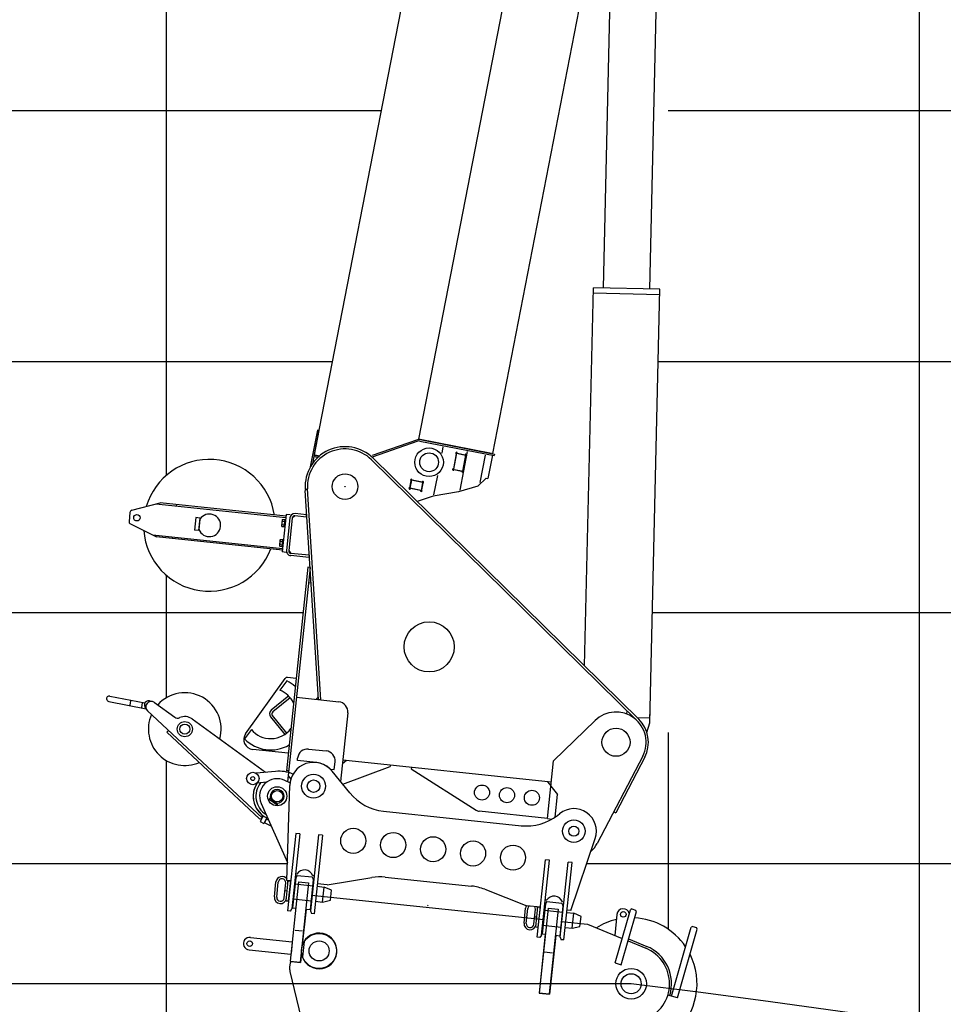
# Model space of a CAD drawing. Extents: x -293059 to -46060, y 3564 to 222156.
# Drawn here: x -114692 to -111012, y 188715 to 192637 of the extents above; entities that cross this region are included whole.
import ezdxf

# ---------------------------------------------------------------- set-up
doc = ezdxf.new("R2010")
doc.units = 0
doc.header["$PDMODE"] = 35
doc.layers.add('LY_1', color=7, linetype='CONTINUOUS')

msp = doc.modelspace()

# ---------------------------------------------------------------- linework, layer by layer
at = {"layer": 'LY_1', "color": 252, "linetype": 'CONTINUOUS'}
for p, q in [((-114108.304511, 215275.602374), (-114108.304511, 190821.219752)), ((-111108.304511, 198159.576596), (-111108.304511, 125275.618287)), ((-117108.304511, 192275.587673), (-113252.210844, 192275.587673)), ((-112108.304511, 192275.587673), (-105077.474009, 192275.587673)), ((-117108.304511, 191275.584645), (-113446.591742, 191275.584645)), ((-112148.534929, 191275.584645), (-105110.646376, 191275.584645)), ((-114108.304511, 190424.241339), (-114108.304511, 189935.801404)), ((-114108.304511, 189686.238265), (-114108.304511, 183209.71365)), ((-117108.304511, 189275.592323), (-113625.287325, 189275.592323)), ((-112433.069467, 189275.592323), (-67108.304511, 189275.592323))]:
    msp.add_line(p, q, dxfattribs=at)
at = {"layer": 'LY_1', "color": 46, "linetype": 'CONTINUOUS'}
for p, q in [((-112230.125357, 197533.761669), (-113518.372243, 190906.30598)), ((-111840.910179, 197458.105902), (-113102.920827, 190965.623951)), ((-111840.910178, 197458.105902), (-113102.920827, 190965.623951)), ((-112372.134113, 193150.322335), (-112807.941859, 190908.285848)), ((-113505.848938, 191002.177857), (-113534.423213, 190855.175953)), ((-113499.959175, 191001.033003), (-113525.610314, 190869.06933)), ((-113499.959175, 191001.033003), (-113505.848938, 191002.177857)), ((-113107.659162, 190963.505565), (-113288.339633, 190900.629397)), ((-112812.849995, 190909.239893), (-113102.920827, 190965.623951)), ((-113096.230752, 190964.323532), (-112800.088841, 190906.759376)), ((-113105.687177, 190957.838884), (-113288.449176, 190894.238352)), ((-113097.375606, 190958.433769), (-112801.233695, 190900.869613)), ((-113006.063007, 190935.590814), (-113010.96286, 190910.383254)), ((-113517.131984, 190912.686557), (-113523.021747, 190913.831411)), ((-113520.184928, 190896.980522), (-113503.876419, 190893.810469)), ((-113519.040074, 190902.870285), (-113498.194762, 190898.818367)), ((-113498.194762, 190898.818367), (-113515.604379, 190902.202453)), ((-112952.675863, 190907.895252), (-112964.315211, 190848.015994)), ((-112951.312617, 190909.667697), (-112963.715202, 190845.86193)), ((-112951.312617, 190909.667697), (-112915.974039, 190902.798573)), ((-112949.158554, 190910.267706), (-112917.746484, 190904.161819)), ((-112909.067381, 190916.736775), (-112938.977696, 190762.861541)), ((-112915.974039, 190902.798573), (-112928.376624, 190838.992806)), ((-112915.37403, 190900.64451), (-112927.013378, 190840.765252)), ((-112837.167676, 190902.760888), (-112858.333784, 190793.870703)), ((-112809.086713, 190902.396085), (-112827.213567, 190809.141502)), ((-112800.088841, 190906.759376), (-112801.233695, 190900.869613)), ((-112967.47329, 190846.592429), (-112924.618535, 190838.262308)), ((-112961.942757, 190844.498685), (-112930.530687, 190838.392797)), ((-113131.157517, 190802.004952), (-113137.263348, 190770.593174)), ((-113086.98663, 190793.419002), (-113131.157517, 190802.004952)), ((-113088.759075, 190794.782247), (-113129.003453, 190802.604961)), ((-113028.258031, 190821.407314), (-113043.233798, 190744.363675)), ((-112833.594144, 190810.381761), (-112866.669117, 190779.108119)), ((-112833.594144, 190810.381761), (-112827.213567, 190809.141502)), ((-113137.863357, 190772.747238), (-113132.520762, 190800.232507)), ((-113093.092461, 190762.007224), (-113137.263348, 190770.593174)), ((-113095.246524, 190761.407215), (-113135.490902, 190769.229929)), ((-113086.98663, 190793.419002), (-113093.092461, 190762.007224)), ((-113086.386621, 190791.264938), (-113091.729216, 190763.779669)), ((-112866.669117, 190779.108119), (-112943.426499, 190756.325478)), ((-113044.333042, 190738.708551), (-113107.970211, 190717.065275)), ((-112943.426499, 190756.325478), (-113044.333042, 190738.708551))]:
    msp.add_line(p, q, dxfattribs=at)
at = {"layer": 'LY_1', "color": 130, "linetype": 'CONTINUOUS'}
for p, q in [((-112366.762646, 191568.321728), (-112336.347538, 192871.663005)), ((-112181.815592, 191564.005756), (-112151.400482, 192867.347147)), ((-112441.909209, 190062.722992), (-112406.750528, 191569.254896)), ((-112407.226212, 191548.766337), (-112142.304289, 191542.584051)), ((-112141.826164, 191563.072553), (-112406.750528, 191569.254896)), ((-112182.115545, 189836.568478), (-112141.826164, 191563.072553)), ((-112182.042852, 189839.690601), (-112181.34638, 189869.535688)), ((-112181.644269, 189883.546085), (-112180.294313, 189883.514582)), ((-112181.696997, 189854.536728), (-112231.169689, 189855.691236)), ((-112193.64793, 189798.097234), (-112182.122465, 189836.545393))]:
    msp.add_line(p, q, dxfattribs=at)
at = {"layer": 'LY_1', "color": 161, "linetype": 'CONTINUOUS'}
for p, q in [((-113290.809969, 190884.071688), (-112232.373856, 189844.257766)), ((-113284.502738, 190890.491877), (-112226.066624, 189850.677955)), ((-113554.615468, 190767.064493), (-113545.6333, 190767.63076)), ((-113548.627356, 190767.442005), (-113554.237956, 190761.076381)), ((-113492.670259, 189927.526718), (-113545.6333, 190767.63076)), ((-113501.748278, 189928.480856), (-113554.237956, 190761.076381)), ((-114245.429269, 190682.772538), (-114132.774281, 190711.731765)), ((-113631.687421, 190653.032364), (-114149.432551, 190707.44957)), ((-113631.06025, 190658.999495), (-114132.774281, 190711.731765)), ((-114068.649884, 190704.992019), (-114069.277055, 190699.024888)), ((-114252.87528, 190674.223466), (-114256.658702, 190638.226605)), ((-113990.599291, 190653.551715), (-113995.825714, 190603.82562)), ((-113974.68694, 190651.87926), (-113990.599291, 190653.551715)), ((-113974.68694, 190651.87926), (-113979.913364, 190602.153165)), ((-113974.150721, 190647.414278), (-113978.46054, 190606.40909)), ((-113630.328551, 190665.961148), (-113646.00782, 190516.782864)), ((-113644.895013, 190646.225645), (-113636.517416, 190645.345124)), ((-113636.501736, 190645.494302), (-113639.428533, 190617.647689)), ((-113636.501736, 190645.494302), (-113632.523649, 190645.076189)), ((-113614.416201, 190664.288693), (-113630.328551, 190665.961148)), ((-113615.670542, 190652.35443), (-113629.259242, 190523.066584)), ((-113606.719845, 190651.413674), (-113620.308545, 190522.125828)), ((-113595.729342, 190660.313608), (-113606.719845, 190651.413674)), ((-113549.981334, 190655.505299), (-113595.729342, 190660.313608)), ((-113549.040578, 190664.455996), (-113594.788585, 190669.264305)), ((-113549.981334, 190655.505299), (-113549.040578, 190664.455996)), ((-114251.162396, 190628.225474), (-114146.990152, 190576.476787)), ((-113646.824564, 190642.946876), (-113648.996143, 190622.285686)), ((-113647.790451, 190618.677389), (-113639.412854, 190617.796868)), ((-113647.066591, 190625.564454), (-113638.688994, 190624.683933)), ((-113645.618872, 190639.33858), (-113637.241275, 190638.458059)), ((-113639.428533, 190617.647689), (-113635.450446, 190617.229576)), ((-113637.965134, 190631.570996), (-113634.228446, 190628.856132)), ((-113633.987047, 190631.152882), (-113637.723736, 190633.867746)), ((-113644.64895, 190529.711649), (-114162.39408, 190584.128855)), ((-113645.276121, 190523.744517), (-114146.990152, 190576.476787)), ((-114082.865755, 190569.737041), (-114082.238584, 190575.704173)), ((-113979.913364, 190602.153165), (-113995.825714, 190603.82562)), ((-113653.25729, 190566.663893), (-113644.879693, 190565.783372)), ((-113655.186841, 190563.385124), (-113657.35842, 190542.723934)), ((-113656.152728, 190539.115638), (-113647.775131, 190538.235117)), ((-113655.428868, 190546.002702), (-113647.051271, 190545.122181)), ((-113653.981149, 190559.776829), (-113645.603552, 190558.896308)), ((-113644.864013, 190565.932551), (-113647.79081, 190538.085938)), ((-113647.79081, 190538.085938), (-113643.812723, 190537.667824)), ((-113646.327411, 190552.009244), (-113642.590723, 190549.294381)), ((-113642.349324, 190551.59113), (-113646.086014, 190554.305994)), ((-113644.864013, 190565.932551), (-113640.885926, 190565.514437)), ((-113630.09547, 190515.110409), (-113646.00782, 190516.782864)), ((-113620.308545, 190522.125828), (-113611.408611, 190511.135324)), ((-113539.749269, 190494.554049), (-113612.349367, 190502.184627)), ((-113538.808513, 190503.504746), (-113611.408611, 190511.135324)), ((-113538.808513, 190503.504746), (-113539.749269, 190494.554049)), ((-113544.323031, 190455.819948), (-113629.513728, 189645.284603)), ((-113535.372334, 190454.879192), (-113625.083523, 189601.334242)), ((-113535.372334, 190454.879192), (-113544.323031, 190455.819948)), ((-113541.644042, 190395.207878), (-113531.698823, 190394.162594)), ((-113792.142133, 189792.812577), (-113635.000731, 190012.801573)), ((-113628.319248, 190003.314239), (-113655.359712, 189966.096233)), ((-113590.838197, 190013.257705), (-113625.818224, 190016.934254)), ((-114332.784457, 189942.637784), (-114193.261534, 189915.517275)), ((-113619.995637, 189942.995222), (-113689.938774, 189886.356386)), ((-114336.982255, 189921.041986), (-114188.808143, 189892.239856)), ((-114252.180698, 189906.595666), (-114248.746136, 189924.264956)), ((-114206.04422, 189897.627644), (-114202.609658, 189915.296933)), ((-114155.075459, 189917.200729), (-114074.676789, 189858.787676)), ((-113614.331754, 189936.000908), (-113684.27489, 189879.362073)), ((-113589.727135, 189937.727806), (-113420.658412, 189919.957968)), ((-113502.841264, 189938.509307), (-113512.154427, 189929.574586)), ((-113501.76391, 189928.728813), (-113492.781742, 189929.29508)), ((-113726.602232, 189457.266012), (-114183.018966, 189883.320288)), ((-113685.753146, 189865.29741), (-113629.114311, 189795.354273)), ((-113385.058675, 189875.995953), (-113413.853249, 189602.03388)), ((-112273.522461, 189870.706506), (-112272.191014, 189883.374379)), ((-114005.060256, 189851.470684), (-113712.61335, 189638.99557)), ((-113692.74746, 189859.633526), (-113636.108624, 189789.690389)), ((-112565.608381, 189684.289887), (-112399.989277, 189844.821231)), ((-114105.555169, 189798.697807), (-114099.413802, 189805.276835)), ((-113736.398614, 189454.098855), (-114105.555169, 189798.697807)), ((-113769.183837, 189809.430766), (-113796.2243, 189772.21276)), ((-113622.196736, 189714.901136), (-113763.774381, 189729.781546)), ((-113541.016295, 189731.506435), (-113471.399762, 189724.189442)), ((-113586.023594, 189685.961479), (-113584.978309, 189695.906698)), ((-113511.434451, 189678.121844), (-113586.023594, 189685.961479)), ((-113438.935879, 189650.391771), (-113435.800025, 189680.227428)), ((-113390.001255, 189685.468866), (-113406.48701, 189672.118965)), ((-112574.493301, 189599.755526), (-113404.919083, 189687.036793)), ((-113215.959923, 189667.176385), (-113216.482565, 189662.203776)), ((-112589.754456, 189454.55533), (-112565.608381, 189684.289887)), ((-112210.078343, 189703.150689), (-112391.340713, 189355.704358)), ((-112202.098948, 189698.987847), (-112317.733441, 189477.337979)), ((-113672.696124, 189642.762164), (-113750.374018, 189635.432469)), ((-113620.563031, 189644.343847), (-113629.513728, 189645.284603)), ((-113453.853707, 189651.959698), (-113438.935879, 189650.391771)), ((-113376.916626, 189556.640526), (-113447.677161, 189643.60186)), ((-113405.200906, 189591.400561), (-113216.482565, 189662.203776)), ((-113131.425562, 189658.291466), (-113131.948204, 189653.318856)), ((-113131.948204, 189653.318856), (-112874.084666, 189488.629777)), ((-113708.885177, 189599.169678), (-113746.616306, 189595.609365)), ((-113615.470509, 189596.645662), (-113635.660806, 189606.493128)), ((-113627.246559, 189207.650213), (-113616.325181, 189586.380623)), ((-113622.653601, 189624.453409), (-113612.181708, 189611.521699)), ((-112589.411129, 189601.323453), (-112576.061227, 189584.837698)), ((-112576.165756, 189583.843176), (-112549.465953, 189550.871665)), ((-112558.938475, 189460.746638), (-112549.465953, 189550.871665)), ((-113730.294968, 189515.105979), (-113625.472848, 189279.671642)), ((-113695.23717, 189536.138073), (-113698.763881, 189531.28397)), ((-113668.021235, 189508.948131), (-113698.763881, 189531.28397)), ((-113664.494524, 189513.802233), (-113695.23717, 189536.138073)), ((-113664.494524, 189513.802233), (-113668.021235, 189508.948131)), ((-113726.84969, 189469.042998), (-113725.713097, 189461.866828)), ((-113243.06192, 189484.005888), (-112693.404521, 189426.234567)), ((-112589.649928, 189455.549851), (-112861.072815, 189484.077546)), ((-112550.183763, 189467.167673), (-112539.611503, 189475.372219)), ((-112325.712836, 189481.500821), (-112317.733441, 189477.337979)), ((-113736.398614, 189454.098855), (-113729.331728, 189454.341999)), ((-113724.718036, 189460.3975), (-113733.485459, 189442.421619)), ((-113733.485459, 189442.421619), (-113719.104754, 189435.407681)), ((-113729.331728, 189454.341999), (-113726.602232, 189457.266012)), ((-113728.064238, 189458.63076), (-113725.713097, 189461.866828)), ((-113718.03221, 189462.699615), (-113724.718036, 189460.3975)), ((-113708.145475, 189457.877532), (-113719.104754, 189435.407681)), ((-113718.03221, 189462.699615), (-113708.145475, 189457.877532)), ((-113710.172875, 189452.58016), (-113717.186814, 189438.199455)), ((-113690.191981, 189425.033196), (-113717.186814, 189438.199455)), ((-113700.3163, 189447.772787), (-113710.172875, 189452.58016)), ((-112589.754456, 189454.55533), (-112571.625321, 189452.649881)), ((-113592.468322, 189395.041446), (-113624.872146, 189086.739658)), ((-113576.555972, 189393.36899), (-113607.914511, 189095.012422)), ((-113576.555972, 189393.36899), (-113592.468322, 189395.041446)), ((-113501.444188, 189390.501965), (-113533.325369, 189087.172787)), ((-113485.531837, 189388.82951), (-113501.444188, 189390.501965)), ((-113485.531837, 189388.82951), (-113518.458303, 189075.555113)), ((-112496.475164, 189088.80135), (-112399.209766, 189375.341822)), ((-112630.350251, 188982.211195), (-112597.946427, 189290.512983)), ((-112613.392616, 188990.483959), (-112582.034077, 189288.840527)), ((-112582.034077, 189288.840527), (-112597.946427, 189290.512983)), ((-112538.803474, 188982.644324), (-112507.444935, 189281.000892)), ((-112523.936408, 188971.026649), (-112491.532584, 189279.328437)), ((-112491.532584, 189279.328437), (-112507.444935, 189281.000892)), ((-113587.435499, 189233.63115), (-113593.280526, 189234.245487)), ((-113677.327993, 189142.528404), (-113671.056285, 189202.199718)), ((-113668.377296, 189141.587648), (-113662.105588, 189201.258961)), ((-113638.541639, 189138.451794), (-113632.269931, 189198.123108)), ((-113630.636226, 189127.565819), (-113622.273949, 189207.12757)), ((-113612.32873, 189206.082286), (-113627.246559, 189207.650213)), ((-113622.273949, 189207.12757), (-113612.32873, 189206.082286)), ((-113620.691008, 189126.520534), (-113612.32873, 189206.082286)), ((-113597.461665, 189194.464611), (-113522.872523, 189186.624977)), ((-113518.691384, 189226.405852), (-113524.536411, 189227.02019)), ((-113467.128534, 189190.82113), (-113505.914888, 189194.89774)), ((-113467.128534, 189190.82113), (-113289.113233, 189220.215569)), ((-113235.624137, 189221.791993), (-112891.517769, 189185.624956)), ((-113635.405785, 189168.287451), (-113626.455088, 189167.346695)), ((-113506.960172, 189184.952521), (-113479.113559, 189182.025724)), ((-113485.385267, 189122.35441), (-113479.113559, 189182.025724)), ((-113450.323185, 189168.94464), (-113479.113582, 189182.025723)), ((-113454.504326, 189129.163776), (-113450.323187, 189168.944655)), ((-112839.525295, 189172.961972), (-112671.511503, 189107.19841)), ((-113630.636226, 189127.565819), (-113620.691008, 189126.520534)), ((-113603.733373, 189134.793298), (-113529.14423, 189126.953663)), ((-113529.248759, 189125.959141), (-113528.149709, 189126.849134)), ((-113513.23188, 189125.281207), (-113485.385267, 189122.35441)), ((-113485.385283, 189122.354411), (-113454.504346, 189129.163774)), ((-112592.913604, 189129.102687), (-112598.758631, 189129.717024)), ((-112524.169489, 189121.877389), (-112530.014516, 189122.491726)), ((-113613.932405, 189085.589845), (-113624.872146, 189086.739658)), ((-113613.932405, 189085.589845), (-113607.914511, 189095.012422)), ((-113533.325369, 189087.172787), (-113529.398044, 189076.704926)), ((-113518.458303, 189075.555113), (-113529.398044, 189076.704926)), ((-112682.806097, 189037.999941), (-112676.53439, 189097.671254)), ((-112673.8554, 189037.059184), (-112667.583693, 189096.730498)), ((-112617.806835, 189101.553822), (-112671.511503, 189107.19841)), ((-112644.019744, 189033.923331), (-112637.748036, 189093.594644)), ((-112636.114331, 189023.037355), (-112627.752054, 189102.599107)), ((-112627.752054, 189102.599107), (-112617.806835, 189101.553822)), ((-112626.169112, 189021.992071), (-112617.806835, 189101.553822)), ((-112602.939769, 189089.936148), (-112528.350627, 189082.096513)), ((-112512.438277, 189080.424058), (-112484.591664, 189077.497261)), ((-112496.475164, 189088.80135), (-112511.392992, 189090.369277)), ((-112490.863372, 189017.825947), (-112484.591664, 189077.497261)), ((-112455.80129, 189064.416177), (-112484.591687, 189077.497259)), ((-112640.88389, 189063.758987), (-112631.933193, 189062.818231)), ((-112459.98243, 189024.635312), (-112455.801291, 189064.416192)), ((-112636.114331, 189023.037355), (-112626.169112, 189021.992071)), ((-112625.228356, 189030.942768), (-112624.129306, 189031.832761)), ((-112609.211477, 189030.264834), (-112534.622335, 189022.4252)), ((-112534.726864, 189021.430678), (-112533.627813, 189022.320671)), ((-112518.709985, 189020.752744), (-112490.863372, 189017.825947)), ((-112490.863388, 189017.825947), (-112459.98245, 189024.63531)), ((-112619.41051, 188981.061382), (-112630.350251, 188982.211195)), ((-112613.392616, 188990.483959), (-112619.41051, 188981.061382)), ((-112538.803474, 188982.644324), (-112534.876149, 188972.176463)), ((-112523.936408, 188971.026649), (-112534.876149, 188972.176463))]:
    msp.add_line(p, q, dxfattribs=at)
at = {"layer": 'LY_1', "color": 42, "linetype": 'CONTINUOUS'}
for p, q in [((-117108.304511, 190275.59535), (-113563.265399, 190275.59535)), ((-112171.870495, 190275.59535), (-67108.304511, 190275.59535)), ((-112108.304511, 189798.097234), (-112108.304511, 189013.748695))]:
    msp.add_line(p, q, dxfattribs=at)
at = {"layer": 'LY_1', "color": 162, "linetype": 'CONTINUOUS'}
for p, q in [((-113581.001299, 189202.789596), (-113614.241323, 188886.53163)), ((-113592.362158, 189219.066293), (-113604.905563, 189099.723665)), ((-113586.344081, 189228.489048), (-113592.362149, 189219.066198)), ((-113586.344264, 189228.48887), (-113526.67295, 189222.217168)), ((-113581.001299, 189202.789596), (-113541.220423, 189198.608461)), ((-113541.220423, 189198.608461), (-113574.460447, 188882.350495)), ((-113522.745624, 189211.749307), (-113535.28903, 189092.406678)), ((-113526.673186, 189222.217609), (-113522.745747, 189211.749445)), ((-113529.246187, 189149.900533), (-112604.340816, 189052.68914)), ((-112591.822522, 189123.960046), (-112597.840064, 189114.538019)), ((-112591.82236, 189123.960491), (-112532.151046, 189117.688788)), ((-112532.151147, 189117.688996), (-112528.223707, 189107.220832)), ((-113604.905563, 189099.723665), (-113591.976779, 189098.364796)), ((-113551.20132, 189094.079126), (-113566.200121, 188951.374945)), ((-113552.195902, 189094.183661), (-113535.28903, 189092.406678)), ((-112586.479425, 189098.261219), (-112622.019074, 188760.123772)), ((-112597.840254, 189114.537914), (-112610.383659, 188995.195285)), ((-112586.479425, 189098.261219), (-112546.698549, 189094.080084)), ((-112546.698549, 189094.080084), (-112582.238198, 188755.942637)), ((-112528.22372, 189107.220927), (-112540.767126, 188987.878299)), ((-112319.831473, 188879.612063), (-112259.191178, 189091.089637)), ((-112295.799906, 188872.721207), (-112235.159611, 189084.19878)), ((-112253.006734, 189094.517752), (-112259.191183, 189091.089638)), ((-112253.006734, 189094.517752), (-112238.587735, 189090.383232)), ((-112235.159616, 189084.198782), (-112238.587735, 189090.383232)), ((-112534.724283, 189045.372154), (-112429.941136, 189034.35901)), ((-112312.602872, 189073.159902), (-112321.402243, 188989.439417)), ((-113594.257266, 189010.119757), (-113565.301346, 189007.076369)), ((-112429.940822, 189034.358454), (-112291.846312, 188977.207793)), ((-112095.509942, 188747.669377), (-112016.953217, 189021.628895)), ((-112071.47838, 188740.778521), (-111992.921655, 189014.738039)), ((-112010.768812, 189025.057021), (-112016.953262, 189021.628908)), ((-112010.768812, 189025.057021), (-111996.349814, 189020.922501)), ((-111992.921695, 189014.738051), (-111996.349814, 189020.922501)), ((-113773.091677, 188981.432242), (-113606.111486, 188963.881931)), ((-113606.425071, 188960.898365), (-113611.02432, 188917.139401)), ((-113558.695684, 188964.417828), (-113565.06967, 188903.773358)), ((-112598.449396, 188993.940945), (-112623.137897, 188759.04536)), ((-112610.383659, 188995.195285), (-112597.454905, 188993.83642)), ((-112556.679446, 188989.55075), (-112581.367947, 188754.655165)), ((-112557.674029, 188989.655284), (-112540.767126, 188987.878299)), ((-112268.597736, 188967.586328), (-112197.667977, 188938.231919)), ((-112266.293448, 188975.622401), (-112194.025124, 188945.381078)), ((-113778.318096, 188931.706147), (-113611.337905, 188914.155836)), ((-112601.762558, 188923.903593), (-112569.365206, 188920.498497)), ((-113614.888297, 188880.376083), (-113616.728772, 188862.865117)), ((-113614.888646, 188880.375799), (-113609.393223, 188884.825906)), ((-113614.241323, 188886.53163), (-113574.460447, 188882.350495)), ((-113609.393045, 188884.826051), (-113573.590196, 188881.063023)), ((-113569.698351, 188918.091482), (-113573.590196, 188881.063023)), ((-113615.647616, 188846.077989), (-113562.013326, 188620.390872)), ((-112319.831473, 188879.612063), (-112295.799906, 188872.721207)), ((-112623.137897, 188759.04536), (-112581.367947, 188754.655165)), ((-112622.019074, 188760.123772), (-112582.238198, 188755.942637)), ((-112071.478356, 188740.778514), (-112109.957146, 188751.811996))]:
    msp.add_line(p, q, dxfattribs=at)
at = {"layer": 'LY_1', "color": 7, "linetype": 'CONTINUOUS'}
msp.add_line((-112256.174966, 188796.860294), (-122912.901999, 188796.860294), dxfattribs=at)
at = {"layer": 'LY_1', "color": 46, "linetype": 'CONTINUOUS'}
for radius in [57, 37.5]:
    msp.add_circle((-113061.141975, 190873.968196), radius, dxfattribs=at)
at = {"layer": 'LY_1', "color": 161, "linetype": 'CONTINUOUS'}
for centre, radius in [((-113395.9305, 190777.068538), 51), ((-114224.936104, 190653.0438), 13), ((-113060.838819, 190138.544016), 100), ((-114034.449519, 189811.019834), 30.25), ((-114034.449519, 189811.019834), 20), ((-112316.47028, 189758.655246), 56), ((-113763.428826, 189614.111775), 25), ((-113521.364655, 189583.642264), 47.5), ((-113763.428826, 189614.111775), 8), ((-113521.364655, 189583.642264), 25), ((-112850.331205, 189558.361679), 30), ((-113666.346786, 189543.577544), 38.15), ((-113666.346786, 189543.577544), 38.15), ((-113666.346786, 189543.577544), 22.5), ((-112750.879015, 189547.908832), 30), ((-112651.426826, 189537.455986), 30), ((-112484.433658, 189404.270845), 45), ((-112484.433658, 189404.270845), 45), ((-113363.256407, 189365.922761), 50), ((-113204.132904, 189349.198207), 50), ((-112484.433658, 189404.270845), 20), ((-113045.0094, 189332.473653), 50), ((-112885.885897, 189315.749099), 50), ((-112726.762394, 189299.024545), 50)]:
    msp.add_circle(centre, radius, dxfattribs=at)
at = {"layer": 'LY_1', "color": 162, "linetype": 'CONTINUOUS'}
for centre, radius in [((-112287.478565, 189073.033004), 11), ((-113775.704887, 188956.569194), 11), ((-113499.327286, 188927.520762), 69.899994), ((-113499.327286, 188927.520762), 40), ((-112256.174966, 188796.860294), 61.10014), ((-112256.174966, 188796.860294), 40)]:
    msp.add_circle(centre, radius, dxfattribs=at)
at = {"layer": 'LY_1', "color": 130, "linetype": 'CONTINUOUS'}
for centre, start, end in [((-112279.492355, 191566.090411), 358.663192, 88.663138), ((-112269.094795, 191565.847771), 88.66321, 178.663101)]:
    msp.add_arc(centre, 0.2, start, end, dxfattribs=at)
at = {"layer": 'LY_1', "color": 46, "linetype": 'CONTINUOUS'}
for centre, radius, start, end in [((-113100.42855, 190942.727734), 22, 79, 109.187717), ((-113100.42855, 190942.727734), 16, 79, 109.187717), ((-112952.103436, 190910.840133), 3, 349, 259), ((-112914.801603, 190903.589392), 3, 259, 169), ((-112964.887638, 190845.071112), 3, 79, 349), ((-113131.948335, 190803.177388), 3, 349, 259), ((-112927.585805, 190837.82037), 3, 169, 79), ((-113138.435784, 190769.802356), 3, 79, 349), ((-113092.301643, 190760.834788), 3, 169, 79), ((-113085.814194, 190794.20982), 3, 259, 169)]:
    msp.add_arc(centre, radius, start, end, dxfattribs=at)
at = {"layer": 'LY_1', "color": 161, "linetype": 'CONTINUOUS'}
for centre, radius, start, end in [((-113395.9305, 190777.068538), 159, 45.508493, 183.607348), ((-113395.9305, 190777.068538), 150, 45.508493, 183.607348), ((-113936.524754, 190622.730545), 262.5, 9.013559, 163.451803), ((-114242.9396, 190673.087418), 10, 104.416385, 174), ((-113936.524754, 190622.730545), 45, 201.266044, 146.733956), ((-113642.258618, 190642.466975), 4.591096, 125.046522, 222.953521), ((-113596.774626, 190650.368389), 19, 84, 174), ((-113596.774626, 190650.368389), 10, 84, 174), ((-114246.713483, 190637.18132), 10, 174, 243.583615), ((-113644.430197, 190621.805785), 4.591096, 125.046522, 222.953541), ((-113631.998003, 190630.943825), 16, 148.35386, 199.646231), ((-113936.524754, 190622.730545), 262.5, 184.548197, 338.986441), ((-113650.620895, 190562.905224), 4.591096, 125.046522, 222.953521), ((-113652.792474, 190542.244034), 4.591096, 125.046522, 222.953541), ((-113640.36028, 190551.382074), 16, 148.35386, 199.646231), ((-113610.363326, 190521.080543), 19, 174, 264), ((-113610.363326, 190521.080543), 10, 174, 264), ((-113626.863509, 190006.989035), 10, 84, 144.461218), ((-113692.046349, 189873.068868), 145, 47.622451, 63.928192), ((-114334.883356, 189931.839885), 11, 79, 259), ((-114034.449519, 189811.019834), 145, 344.171271, 138.062228), ((-113692.046349, 189873.068868), 100, 24.683417, 68.477512), ((-114178.523956, 189907.043564), 17, 57.372287, 230.627713), ((-114168.006735, 189899.402356), 22, 54, 226.970552), ((-113424.839551, 189880.177092), 40, 354, 84), ((-114034.449519, 189811.019834), 145, 156.523421, 293.59567), ((-114034.449519, 189811.019834), 50, 54, 114), ((-113677.981686, 189871.590613), 19, 129, 218.999997), ((-113677.981686, 189871.590613), 10, 129, 218.999994), ((-112316.47028, 189758.655246), 120, 332.449, 134.106291), ((-114062.921084, 189874.968016), 20, 234, 294), ((-112316.47028, 189758.655246), 129, 332.449, 45.508493), ((-113759.593242, 189769.562422), 40, 144.461218, 264), ((-113692.046349, 189873.068868), 100, 219.522488, 323.316583), ((-113692.046349, 189873.068868), 145, 224.071808, 300.377549), ((-113545.197433, 189691.725559), 40, 84, 174), ((-113475.5809, 189684.408567), 40, 354, 84), ((-113521.364655, 189583.642264), 95, 39, 178.34823), ((-113521.364655, 189583.642264), 95, 47.130102, 84), ((-113659.54413, 189503.3813), 140, 66.340836, 95.390475), ((-113453.331065, 189656.932308), 5, 227.130102, 264), ((-113666.346786, 189543.577544), 96, 147.737416, 230.932273), ((-113666.346786, 189543.577544), 95.35, 146.901463, 246.765623), ((-113666.346786, 189543.577544), 85, 141.111983, 238.560322), ((-113666.346786, 189543.577544), 70, 64, 204), ((-113666.346786, 189543.577544), 27.5, 267.241901, 200.758099), ((-113221.78506, 189682.871256), 200, 219.135288, 264), ((-112857.936961, 189513.913203), 30, 237.434949, 264), ((-112484.433658, 189404.270845), 90, 341.250356, 129), ((-112672.801196, 189625.170727), 200, 264, 307.813061), ((-112484.433658, 189404.270845), 105, 310.247637, 332.449), ((-113557.553882, 189215.407841), 35, 19.376934, 148.623066), ((-113647.18776, 189199.691034), 24, 33.165328, 173.999964), ((-113647.18776, 189199.691034), 15, 354, 173.999964), ((-113647.18776, 189199.691034), 24, 354, 18.624318), ((-113256.529829, 189022.887614), 200, 84, 99.376251), ((-112912.423462, 188986.720577), 200, 68.623749, 84), ((-113653.459467, 189140.019721), 24, 174.000036, 354), ((-113653.459467, 189140.019721), 15, 174.000036, 354), ((-112563.031987, 189110.879378), 35, 19.376934, 148.623066), ((-112652.665864, 189095.162571), 24, 148.208371, 173.999964), ((-112652.665864, 189095.162571), 15, 132.189685, 173.999964), ((-112652.665864, 189095.162571), 15, 354, 35.810315), ((-112652.665864, 189095.162571), 24, 354, 18.624318), ((-112658.937572, 189035.491257), 24, 174.000036, 354), ((-112658.937572, 189035.491257), 15, 174.000036, 354), ((-119708.34647, 129249.618647), 60011.739251, 48.866679, 82.866679)]:
    msp.add_arc(centre, radius, start, end, dxfattribs=at)
at = {"layer": 'LY_1', "color": 162, "linetype": 'CONTINUOUS'}
for centre, radius, start, end in [((-112287.739885, 189070.546699), 24.999969, 13.399746, 174.000002), ((-112256.174966, 188796.860294), 262.5, 102.893457, 121.86594), ((-112256.174966, 188796.860294), 262.5, 34.208165, 86.988872), ((-113499.327286, 188927.520762), 71, 187.63165, 160.368359), ((-113775.704887, 188956.569194), 25, 84, 264.000005), ((-112256.174966, 188796.860294), 153, 291.143475, 67.59727), ((-112256.174966, 188796.860294), 161.000082, 342.932286, 67.597265), ((-112256.174966, 188796.860294), 262.5, 236.795155, 26.672647), ((-113567.002677, 188857.638698), 50, 174.000002, 193.368295)]:
    msp.add_arc(centre, radius, start, end, dxfattribs=at)
at = {"layer": 'LY_1', "color": 20, "linetype": 'CONTINUOUS'}
for p in [(-113395.9305, 190777.068538), (-113066.042, 189108.444905)]:
    msp.add_point(p, dxfattribs=at)

doc.saveas('drawing.dxf')
